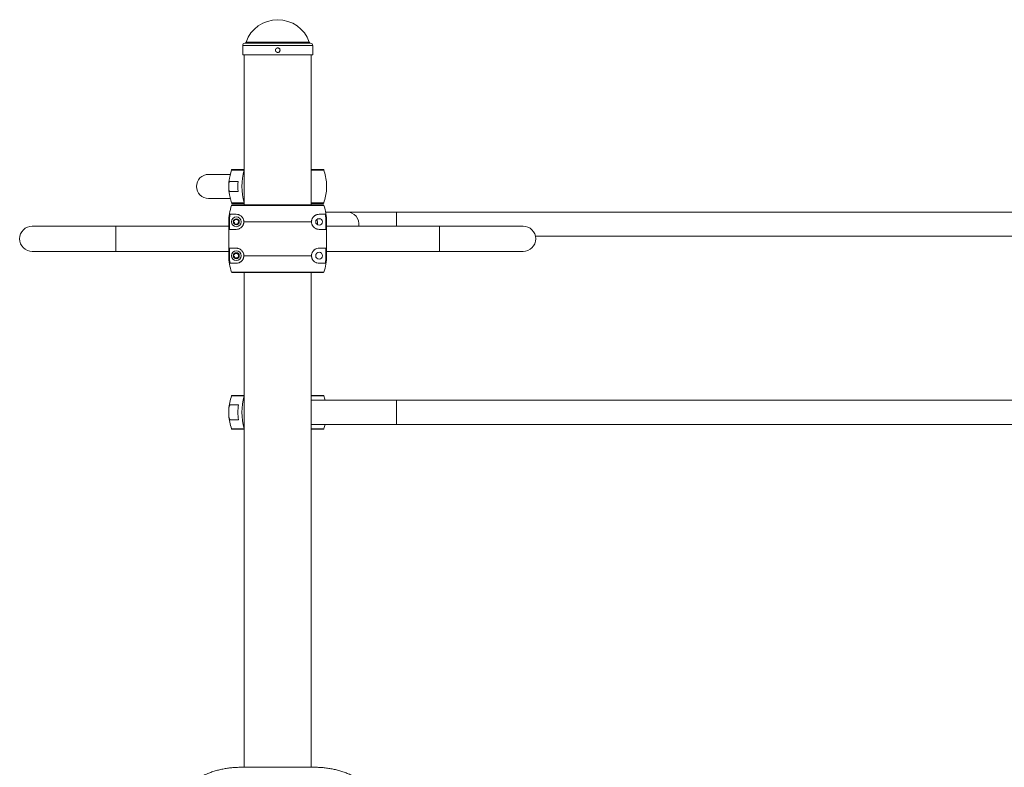
# Paper-space layout '_Перпендикулярно' of a CAD drawing. Units: millimetres. Extents: x -357 to 2274, y -248 to 3779.
# Drawn here: x -343 to 965, y 1964 to 2957 of the extents above; entities that cross this region are included whole.
import ezdxf

# ---------------------------------------------------------------- set-up
doc = ezdxf.new("R2010")
doc.units = ezdxf.units.MM

psp = doc.layouts.new('_Перпендикулярно')

# ---------------------------------------------------------------- linework, layer by layer
at = {"color": 7, "linetype": 'Continuous', "lineweight": 15}
for p, q in [((-46.5, 2922.5), (-46.5, 2910.5)), ((46.5, 2910.5), (46.5, 2922.5)), ((46.5, 2910.5), (-46.5, 2910.5)), ((-44.5, 2910.5), (-44.5, 2711)), ((44.5, 2711), (44.5, 2910.5)), ((-63, 2751.5), (-91.9, 2751.5)), ((-60.3, 2758), (-44.5, 2758)), ((44.5, 2758), (60.3, 2758)), ((-52.5, 2742.2), (-63.7, 2742.2)), ((-63.7, 2728.8), (-52.5, 2728.8)), ((-91.9, 2719.5), (-63, 2719.5)), ((61.2, 2710.3), (-61.2, 2710.3)), ((-44.5, 2713), (-60.3, 2713)), ((-60.3, 2711), (60.3, 2711)), ((60.3, 2713), (44.5, 2713)), ((-55, 2698.5), (-63.4, 2698.5)), ((63.4, 2698.5), (55, 2698.5)), ((1537, 2701.5), (63.7, 2701.5)), ((-65, 2682.8), (-326, 2682.8)), ((-65, 2688.6), (-65, 2643.4)), ((-65, 2688.6), (-64.1, 2688.6)), ((-64.1, 2688.6), (-64.1, 2678.5)), ((-45, 2688.6), (45, 2688.6)), ((57.5, 2692.3), (52.5, 2692.3)), ((64.1, 2688.6), (64.1, 2678.5)), ((64.1, 2688.6), (65, 2688.6)), ((65, 2643.4), (65, 2688.6)), ((326, 2682.8), (65, 2682.8)), ((-64.1, 2678.5), (-55, 2678.5)), ((55, 2678.5), (64.1, 2678.5)), ((342.4, 2669.5), (1537, 2669.5)), ((-326, 2649.2), (-65, 2649.2)), ((-65, 2643.4), (-64.1, 2643.4)), ((-55, 2653.5), (-64.1, 2653.5)), ((-64.1, 2643.4), (-64.1, 2653.5)), ((-45, 2643.4), (45, 2643.4)), ((64.1, 2653.5), (55, 2653.5)), ((64.1, 2643.4), (64.1, 2653.5)), ((64.1, 2643.4), (65, 2643.4)), ((65, 2649.2), (326, 2649.2)), ((-63.4, 2633.5), (-55, 2633.5)), ((55, 2633.5), (63.4, 2633.5)), ((-61.2, 2621.7), (61.2, 2621.7)), ((60.3, 2621), (-60.3, 2621)), ((-44.5, 2621), (-44.5, 1964)), ((44.5, 1964), (44.5, 2621)), ((-60.3, 2458), (-44.5, 2458)), ((44.5, 2458), (60.3, 2458)), ((45.3, 2451.5), (44.5, 2451.5)), ((1554.8, 2451.5), (45.3, 2451.5)), ((-52.2, 2445.5), (-62.3, 2445.5)), ((-62.3, 2425.5), (-52.2, 2425.5)), ((-44.5, 2413), (-60.3, 2413)), ((44.5, 2419.5), (45.3, 2419.5)), ((60.3, 2413), (44.5, 2413)), ((45.3, 2419.5), (1554.8, 2419.5)), ((50, 1964), (-50, 1964))]:
    psp.add_line(p, q, dxfattribs=at)
at = {"color": 8, "linetype": 'Continuous', "lineweight": 15}
for p, q in [((46.5, 2922.5), (-46.5, 2922.5)), ((43.6, 2925.9), (-43.6, 2925.9)), ((42.1, 2927.2), (-42.1, 2927.2)), ((-44.7, 2757.3), (-61.2, 2757.3)), ((61.2, 2757.3), (44.5, 2757.3)), ((-61.2, 2713.7), (-44.7, 2713.7)), ((44.5, 2713.7), (61.2, 2713.7)), ((-215.2, 2682.8), (-215.2, 2649.2)), ((157.9, 2685.5), (157.9, 2682.8)), ((215.2, 2682.8), (215.2, 2649.2)), ((-44.7, 2457.3), (-61.2, 2457.3)), ((61.2, 2457.3), (44.5, 2457.3)), ((-61.2, 2413.7), (-44.7, 2413.7)), ((44.5, 2413.7), (61.2, 2413.7))]:
    psp.add_line(p, q, dxfattribs=at)
at = {"color": 8, "linetype": 'Continuous', "lineweight": 15, "flags": 128}
for points in [[(157.9, 2701.5), (157.9, 2701.5), (157.9, 2701.1), (157.9, 2700.4), (157.9, 2699.4), (157.9, 2698), (157.9, 2696.4), (157.9, 2694.5), (157.9, 2692.4), (157.9, 2690.2), (157.9, 2687.9), (157.9, 2685.5)], [(157.9, 2451.5), (157.9, 2451.5), (157.9, 2451.1), (157.9, 2450.4), (157.9, 2449.4), (157.9, 2448), (157.9, 2446.4), (157.9, 2444.5), (157.9, 2442.4), (157.9, 2440.2), (157.9, 2437.9), (157.9, 2435.5), (157.9, 2433.1), (157.9, 2430.8), (157.9, 2428.6), (157.9, 2426.5), (157.9, 2424.6), (157.9, 2423), (157.9, 2421.6), (157.9, 2420.6), (157.9, 2419.9), (157.9, 2419.5), (157.9, 2419.5)]]:
    psp.add_lwpolyline(points, dxfattribs=at)
at = {"color": 7, "linetype": 'Continuous', "lineweight": 15, "flags": 128}
psp.add_lwpolyline([(65, 2683.5), (65, 2685.5), (65, 2687.5)], dxfattribs=at)
at = {"color": 7, "linetype": 'Continuous', "lineweight": 15}
for centre, radius in [((-55, 2688.5), 6.5), ((-55, 2688.5), 4), ((55, 2688.5), 4.5), ((-55, 2643.5), 6.5), ((-55, 2643.5), 4), ((55, 2643.5), 4.5)]:
    psp.add_circle(centre, radius, dxfattribs=at)
for centre, radius, start, end in [((0, 2912.3), 44.6, 19.5195, 160.4805), ((-43, 2922.5), 3.5, 100, 180), ((-44, 2927.9), 2, 280, 340.4805), ((44, 2927.9), 2, 199.5195, 260), ((43, 2922.5), 3.5, 0, 80), ((-91.9, 2735.5), 16, 90, 270), ((0, 2735.5), 65, 160.3704, 199.6296), ((-60.3, 2757), 1, 90, 160.3704), ((42.9, 2735.5), 90.3, 166.0016, 193.9984), ((60.3, 2757), 1, 19.6296, 90), ((60.3, 2757), 1, 19.6296, 90), ((0, 2735.5), 65, 3.4539, 19.6296), ((37.8, 2735.5), 90.6, 175.7259, 184.2741), ((0, 2735.5), 65, 340.3704, 356.4725), ((0, 2688.6), 65, 160.4084, 180), ((-60.3, 2714), 1, 199.6296, 270), ((60.3, 2714), 1, 270, 340.3704), ((60.3, 2714), 1, 270, 340.3704), ((0, 2688.6), 65, 0, 19.5916), ((0, 2688.6), 64.1, 171.0766, 180), ((0, 2688.6), 64.1, 0, 8.9234), ((91.9, 2685.5), 16, 350.1031, 90), ((-326, 2666), 16.8, 90, 270), ((-37.7, 2685.5), 90.5, 359.4207, 4.2749), ((326, 2666), 16.8, 270, 90), ((0, 2643.4), 65, 180, 199.5916), ((0, 2643.4), 64.1, 180, 188.9234), ((0, 2643.4), 65, 340.4084, 0), ((0, 2643.4), 64.1, 351.0766, 360), ((0, 2435.5), 65, 160.3704, 176.5355), ((-60.3, 2457), 1, 90, 160.3704), ((42.9, 2435.5), 90.3, 166.0016, 193.9984), ((60.3, 2457), 1, 19.6296, 90), ((0, 2435.5), 65, 14.25, 19.6296), ((37.6, 2435.5), 90.4, 173.6485, 186.3515), ((0, 2435.5), 65, 183.5411, 199.6296), ((-60.3, 2414), 1, 199.6296, 270), ((60.3, 2414), 1, 270, 340.3704), ((0, 2435.5), 65, 340.3704, 345.75)]:
    psp.add_arc(centre, radius, start, end, dxfattribs=at)
for points, knots in [([(-2.9, 2916.1), (-2.9, 2916.7), (-2.9, 2916.9), (-2.8, 2917.3), (-2.8, 2917.5), (-2.6, 2917.8), (-2.5, 2918), (-2.3, 2918.3), (-2.2, 2918.5), (-1.9, 2918.8), (-1.7, 2918.9), (-1.4, 2919.1), (-1.2, 2919.2), (-0.9, 2919.3), (-0.7, 2919.4), (-0.3, 2919.5), (-0.1, 2919.5), (0.3, 2919.5), (0.5, 2919.5), (0.9, 2919.4), (1, 2919.3), (1.4, 2919.2), (1.6, 2919.1), (1.9, 2918.9), (2.1, 2918.8), (2.3, 2918.5), (2.5, 2918.3), (2.7, 2918), (2.8, 2917.8), (2.9, 2917.5), (3, 2917.3), (3.1, 2916.9), (3.1, 2916.7), (3.1, 2916.3), (3.1, 2916.1), (3, 2915.7), (2.9, 2915.5), (2.8, 2915.2), (2.7, 2915), (2.5, 2914.7), (2.3, 2914.5), (2.1, 2914.2), (1.9, 2914.1), (1.6, 2913.9), (1.4, 2913.8), (1.1, 2913.7), (0.9, 2913.6), (0.5, 2913.5), (0.3, 2913.5), (-0.1, 2913.5), (-0.3, 2913.5), (-0.7, 2913.6), (-0.9, 2913.7), (-1.2, 2913.8), (-1.4, 2913.9), (-1.7, 2914.1), (-1.9, 2914.2), (-2.2, 2914.5), (-2.3, 2914.7), (-2.5, 2915), (-2.6, 2915.2), (-2.8, 2915.7), (-2.9, 2916.1), (-2.9, 2916.7)], [-0.0625, -0.0625, 0, 0, 0.03125, 0.03125, 0.0625, 0.0625, 0.09375, 0.09375, 0.125, 0.125, 0.15625, 0.15625, 0.1875, 0.1875, 0.21875, 0.21875, 0.25, 0.25, 0.28125, 0.28125, 0.3125, 0.3125, 0.34375, 0.34375, 0.375, 0.375, 0.40625, 0.40625, 0.4375, 0.4375, 0.46875, 0.46875, 0.5, 0.5, 0.53125, 0.53125, 0.5625, 0.5625, 0.59375, 0.59375, 0.625, 0.625, 0.65625, 0.65625, 0.6875, 0.6875, 0.71875, 0.71875, 0.75, 0.75, 0.78125, 0.78125, 0.8125, 0.8125, 0.84375, 0.84375, 0.875, 0.875, 0.90625, 0.90625, 0.9375, 0.9375, 1, 1, 1.03125, 1.03125]), ([(0.1, 2913.5), (0.2, 2913.5), (0.6, 2913.5), (1.4, 2913.8), (2.3, 2914.3), (2.8, 2915.2), (3.1, 2916.2), (3.1, 2917.2), (2.7, 2918.1), (2, 2918.9), (1.1, 2919.4), (0.4, 2919.5), (0.1, 2919.5)], [0, 0, 0, 0, 0.036516, 0.143658, 0.250886, 0.358322, 0.465764, 0.572998, 0.680137, 0.78744, 0.894912, 1, 1, 1, 1]), ([(-44.5, 2757.7), (-44.5, 2757.7), (-44.6, 2757.5), (-44.7, 2757.4), (-44.7, 2757.3)], [0, 0, 0, 0, 0.533431, 1, 1, 1, 1]), ([(-63.7, 2742.2), (-63.9, 2742.2), (-64, 2742.2), (-64.3, 2741.8), (-64.4, 2741.7), (-64.5, 2741.3), (-64.6, 2741.1), (-64.7, 2740.6), (-64.7, 2740.3), (-64.8, 2739.6), (-64.9, 2739.2), (-64.9, 2738.5), (-64.9, 2738.3), (-65, 2737.8), (-65, 2737.5), (-65, 2737), (-65, 2736.7), (-65, 2736.1), (-65, 2735.8), (-65, 2735.2), (-65, 2734.9), (-65, 2734.3), (-65, 2734.1), (-65, 2733.5), (-65, 2733.2), (-64.9, 2732.7), (-64.9, 2732.5), (-64.9, 2731.8), (-64.8, 2731.4), (-64.8, 2730.9), (-64.7, 2730.7), (-64.7, 2730.4), (-64.7, 2730.3), (-64.6, 2729.9), (-64.5, 2729.7), (-64.4, 2729.3), (-64.3, 2729.2), (-64, 2728.9), (-63.9, 2728.8), (-63.7, 2728.8)], [0, 0, 0, 0, 0.125, 0.125, 0.1875, 0.1875, 0.25, 0.25, 0.3125, 0.3125, 0.375, 0.375, 0.40625, 0.40625, 0.4375, 0.4375, 0.46875, 0.46875, 0.5, 0.5, 0.53125, 0.53125, 0.5625, 0.5625, 0.59375, 0.59375, 0.625, 0.625, 0.6875, 0.6875, 0.71875, 0.71875, 0.75, 0.75, 0.8125, 0.8125, 0.875, 0.875, 1, 1, 1, 1]), ([(64.9, 2739.4), (64.9, 2738.9), (65, 2737.7), (65, 2735.4), (65, 2733.2), (64.9, 2732), (64.9, 2731.5)], [0, 0, 0, 0, 0.20804, 0.516141, 0.781912, 1, 1, 1, 1]), ([(-61.2, 2710.3), (-61.1, 2710.5), (-61, 2710.7), (-60.7, 2710.9), (-60.5, 2711), (-60.3, 2711)], [0, 0, 0, 0, 0.5, 0.5, 1, 1, 1, 1]), ([(-44.7, 2713.7), (-44.7, 2713.6), (-44.6, 2713.4), (-44.5, 2713.3), (-44.5, 2713.3)], [0, 0, 0, 0, 0.730536, 1, 1, 1, 1]), ([(60.3, 2711), (60.5, 2711), (60.7, 2710.9), (61, 2710.7), (61.1, 2710.5), (61.2, 2710.3)], [0, 0, 0, 0, 0.5, 0.5, 1, 1, 1, 1]), ([(-45, 2688.6), (-45, 2689), (-45, 2689.5), (-45.1, 2690.1), (-45.2, 2690.3), (-45.3, 2690.8), (-45.3, 2691), (-45.5, 2691.6), (-45.6, 2692), (-45.9, 2692.8), (-46.1, 2693.1), (-46.7, 2694.1), (-47.1, 2694.7), (-47.8, 2695.5), (-48.1, 2695.7), (-48.6, 2696.2), (-48.8, 2696.4), (-49.6, 2696.9), (-50.1, 2697.2), (-50.8, 2697.6), (-51.1, 2697.7), (-51.6, 2697.9), (-51.8, 2698), (-53.1, 2698.4), (-54.1, 2698.5), (-55, 2698.5)], [0, 0, 0, 0, 0.0625, 0.0625, 0.09375, 0.09375, 0.125, 0.125, 0.1875, 0.1875, 0.25, 0.25, 0.375, 0.375, 0.4375, 0.4375, 0.5, 0.5, 0.625, 0.625, 0.6875, 0.6875, 0.75, 0.75, 1, 1, 1, 1]), ([(55, 2698.5), (54.1, 2698.5), (53.1, 2698.4), (51.6, 2697.9), (51.1, 2697.7), (50.3, 2697.3), (50.1, 2697.2), (49.6, 2696.9), (49.3, 2696.7), (48.8, 2696.4), (48.6, 2696.2), (48.1, 2695.7), (47.8, 2695.5), (47.1, 2694.7), (46.7, 2694.1), (46.1, 2693.1), (45.9, 2692.8), (45.6, 2692), (45.5, 2691.6), (45.3, 2691), (45.3, 2690.8), (45.2, 2690.3), (45.1, 2690.1), (45, 2689.5), (45, 2689), (45, 2688.6)], [0, 0, 0, 0, 0.25, 0.25, 0.375, 0.375, 0.4375, 0.4375, 0.5, 0.5, 0.5625, 0.5625, 0.625, 0.625, 0.75, 0.75, 0.8125, 0.8125, 0.875, 0.875, 0.90625, 0.90625, 0.9375, 0.9375, 1, 1, 1, 1]), ([(-58.5, 2688.5), (-58.2, 2689), (-57.9, 2689.5), (-57.5, 2690.3), (-57.3, 2690.5), (-57, 2691), (-56.9, 2691.3), (-56.7, 2691.5)], [0, 0, 0, 0, 0.5, 0.5, 0.75, 0.75, 1, 1, 1, 1]), ([(-56.7, 2685.5), (-57, 2686), (-57.3, 2686.5), (-57.7, 2687.3), (-57.9, 2687.5), (-58.2, 2688), (-58.3, 2688.3), (-58.5, 2688.5)], [0, 0, 0, 0, 0.5, 0.5, 0.75, 0.75, 1, 1, 1, 1]), ([(-53.3, 2691.5), (-53.5, 2691.5), (-53.8, 2691.5), (-54.4, 2691.5), (-54.7, 2691.5), (-55.3, 2691.5), (-55.6, 2691.5), (-56.2, 2691.5), (-56.5, 2691.5), (-56.7, 2691.5)], [0, 0, 0, 0, 0.25, 0.25, 0.5, 0.5, 0.75, 0.75, 1, 1, 1, 1]), ([(-53.3, 2685.5), (-53.5, 2685.5), (-53.8, 2685.5), (-54.4, 2685.5), (-54.7, 2685.5), (-55.3, 2685.5), (-55.6, 2685.5), (-56.2, 2685.5), (-56.5, 2685.5), (-56.7, 2685.5)], [0, 0, 0, 0, 0.25, 0.25, 0.5, 0.5, 0.75, 0.75, 1, 1, 1, 1]), ([(-55, 2678.5), (-54.1, 2678.5), (-53.1, 2678.6), (-51.6, 2679.1), (-51.1, 2679.3), (-50, 2679.8), (-49.5, 2680.1), (-48.7, 2680.7), (-48.5, 2680.9), (-48, 2681.4), (-47.7, 2681.6), (-47, 2682.4), (-46.6, 2683), (-46.1, 2683.9), (-46, 2684), (-45.9, 2684.4), (-45.8, 2684.6), (-45.6, 2685.2), (-45.4, 2685.6), (-45.3, 2686.2), (-45.2, 2686.4), (-45.1, 2686.8), (-45.1, 2687), (-45, 2687.7), (-45, 2688.1), (-45, 2688.6)], [0, 0, 0, 0, 0.25, 0.25, 0.375, 0.375, 0.5, 0.5, 0.5625, 0.5625, 0.625, 0.625, 0.75, 0.75, 0.78125, 0.78125, 0.8125, 0.8125, 0.875, 0.875, 0.90625, 0.90625, 0.9375, 0.9375, 1, 1, 1, 1]), ([(-53.3, 2691.5), (-53, 2691), (-52.7, 2690.5), (-52.3, 2689.7), (-52.1, 2689.5), (-51.8, 2689), (-51.7, 2688.7), (-51.5, 2688.5)], [0, 0, 0, 0, 0.5, 0.5, 0.75, 0.75, 1, 1, 1, 1]), ([(-51.5, 2688.5), (-51.8, 2688), (-52.1, 2687.5), (-52.5, 2686.7), (-52.7, 2686.5), (-53, 2686), (-53.1, 2685.7), (-53.3, 2685.5)], [0, 0, 0, 0, 0.5, 0.5, 0.75, 0.75, 1, 1, 1, 1]), ([(45, 2688.6), (45, 2688.1), (45, 2687.7), (45.1, 2686.8), (45.2, 2686.4), (45.4, 2685.6), (45.6, 2685.2), (45.9, 2684.4), (46, 2684.1), (46.4, 2683.4), (46.6, 2683), (47, 2682.4), (47.3, 2682.2), (47.7, 2681.6), (48, 2681.4), (48.5, 2680.9), (48.7, 2680.7), (49.5, 2680.1), (50, 2679.8), (51, 2679.3), (51.6, 2679.1), (53.1, 2678.6), (54.1, 2678.5), (55, 2678.5)], [0, 0, 0, 0, 0.0625, 0.0625, 0.125, 0.125, 0.1875, 0.1875, 0.25, 0.25, 0.3125, 0.3125, 0.375, 0.375, 0.4375, 0.4375, 0.5, 0.5, 0.625, 0.625, 0.75, 0.75, 1, 1, 1, 1]), ([(-58.5, 2643.5), (-58.2, 2644), (-57.9, 2644.5), (-57.5, 2645.3), (-57.3, 2645.5), (-57, 2646), (-56.9, 2646.3), (-56.7, 2646.5)], [0, 0, 0, 0, 0.5, 0.5, 0.75, 0.75, 1, 1, 1, 1]), ([(-56.7, 2640.5), (-57, 2641), (-57.3, 2641.5), (-57.7, 2642.3), (-57.9, 2642.5), (-58.2, 2643), (-58.3, 2643.3), (-58.5, 2643.5)], [0, 0, 0, 0, 0.5, 0.5, 0.75, 0.75, 1, 1, 1, 1]), ([(-53.3, 2646.5), (-53.5, 2646.5), (-53.8, 2646.5), (-54.4, 2646.5), (-54.7, 2646.5), (-55.3, 2646.5), (-55.6, 2646.5), (-56.2, 2646.5), (-56.5, 2646.5), (-56.7, 2646.5)], [0, 0, 0, 0, 0.25, 0.25, 0.5, 0.5, 0.75, 0.75, 1, 1, 1, 1]), ([(-45, 2643.4), (-45, 2643.9), (-45, 2644.3), (-45.1, 2645.2), (-45.2, 2645.6), (-45.4, 2646.4), (-45.6, 2646.8), (-45.9, 2647.6), (-46, 2647.9), (-46.4, 2648.6), (-46.6, 2649), (-47, 2649.6), (-47.3, 2649.9), (-48, 2650.6), (-48.5, 2651.1), (-49.5, 2651.9), (-50, 2652.2), (-51.1, 2652.7), (-51.6, 2652.9), (-52.3, 2653.1), (-52.6, 2653.2), (-53.1, 2653.3), (-53.3, 2653.4), (-54.1, 2653.5), (-54.5, 2653.5), (-55, 2653.5)], [0, 0, 0, 0, 0.0625, 0.0625, 0.125, 0.125, 0.1875, 0.1875, 0.25, 0.25, 0.3125, 0.3125, 0.375, 0.375, 0.5, 0.5, 0.625, 0.625, 0.75, 0.75, 0.8125, 0.8125, 0.875, 0.875, 1, 1, 1, 1]), ([(-55, 2633.5), (-54.1, 2633.5), (-53.1, 2633.6), (-51.6, 2634.1), (-51.1, 2634.3), (-50.3, 2634.7), (-50.1, 2634.8), (-49.6, 2635.1), (-49.3, 2635.3), (-48.8, 2635.6), (-48.6, 2635.8), (-48.1, 2636.3), (-47.8, 2636.5), (-47.1, 2637.3), (-46.7, 2637.9), (-46.1, 2638.9), (-45.9, 2639.2), (-45.6, 2640), (-45.5, 2640.4), (-45.3, 2641), (-45.3, 2641.2), (-45.2, 2641.7), (-45.1, 2641.9), (-45, 2642.5), (-45, 2643), (-45, 2643.4)], [0, 0, 0, 0, 0.25, 0.25, 0.375, 0.375, 0.4375, 0.4375, 0.5, 0.5, 0.5625, 0.5625, 0.625, 0.625, 0.75, 0.75, 0.8125, 0.8125, 0.875, 0.875, 0.90625, 0.90625, 0.9375, 0.9375, 1, 1, 1, 1]), ([(-53.3, 2646.5), (-53, 2646), (-52.7, 2645.5), (-52.3, 2644.7), (-52.1, 2644.5), (-51.8, 2644), (-51.7, 2643.7), (-51.5, 2643.5)], [0, 0, 0, 0, 0.5, 0.5, 0.75, 0.75, 1, 1, 1, 1]), ([(-51.5, 2643.5), (-51.8, 2643), (-52.1, 2642.5), (-52.5, 2641.7), (-52.7, 2641.5), (-53, 2641), (-53.1, 2640.7), (-53.3, 2640.5)], [0, 0, 0, 0, 0.5, 0.5, 0.75, 0.75, 1, 1, 1, 1]), ([(55, 2653.5), (54.1, 2653.5), (53.1, 2653.4), (51.6, 2652.9), (51.1, 2652.7), (50, 2652.2), (49.5, 2651.9), (48.7, 2651.3), (48.5, 2651.1), (48, 2650.6), (47.7, 2650.4), (47, 2649.6), (46.6, 2649), (46.1, 2648.1), (46, 2648), (45.9, 2647.6), (45.8, 2647.4), (45.6, 2646.8), (45.4, 2646.4), (45.3, 2645.8), (45.2, 2645.6), (45.1, 2645.2), (45.1, 2645), (45, 2644.3), (45, 2643.9), (45, 2643.4)], [0, 0, 0, 0, 0.25, 0.25, 0.375, 0.375, 0.5, 0.5, 0.5625, 0.5625, 0.625, 0.625, 0.75, 0.75, 0.78125, 0.78125, 0.8125, 0.8125, 0.875, 0.875, 0.90625, 0.90625, 0.9375, 0.9375, 1, 1, 1, 1]), ([(45, 2643.4), (45, 2643), (45, 2642.5), (45.1, 2641.9), (45.2, 2641.7), (45.3, 2641.2), (45.3, 2641), (45.5, 2640.4), (45.6, 2640), (45.9, 2639.2), (46.1, 2638.9), (46.7, 2637.9), (47.1, 2637.3), (47.8, 2636.5), (48.1, 2636.3), (48.6, 2635.8), (48.8, 2635.6), (49.6, 2635.1), (50.1, 2634.8), (50.8, 2634.4), (51.1, 2634.3), (51.6, 2634.1), (51.8, 2634), (53.1, 2633.6), (54.1, 2633.5), (55, 2633.5)], [0, 0, 0, 0, 0.0625, 0.0625, 0.09375, 0.09375, 0.125, 0.125, 0.1875, 0.1875, 0.25, 0.25, 0.375, 0.375, 0.4375, 0.4375, 0.5, 0.5, 0.625, 0.625, 0.6875, 0.6875, 0.75, 0.75, 1, 1, 1, 1]), ([(-53.3, 2640.5), (-53.5, 2640.5), (-53.8, 2640.5), (-54.4, 2640.5), (-54.7, 2640.5), (-55.3, 2640.5), (-55.6, 2640.5), (-56.2, 2640.5), (-56.5, 2640.5), (-56.7, 2640.5)], [0, 0, 0, 0, 0.25, 0.25, 0.5, 0.5, 0.75, 0.75, 1, 1, 1, 1]), ([(-60.3, 2621), (-60.5, 2621), (-60.7, 2621.1), (-61, 2621.3), (-61.1, 2621.5), (-61.2, 2621.7)], [0, 0, 0, 0, 0.5, 0.5, 1, 1, 1, 1]), ([(61.2, 2621.7), (61.1, 2621.5), (61, 2621.3), (60.7, 2621.1), (60.5, 2621), (60.3, 2621)], [0, 0, 0, 0, 0.5, 0.5, 1, 1, 1, 1]), ([(-44.5, 2457.7), (-44.5, 2457.7), (-44.6, 2457.5), (-44.7, 2457.4), (-44.7, 2457.3)], [0, 0, 0, 0, 0.5335398, 1, 1, 1, 1]), ([(-62.3, 2445.5), (-62.8, 2445.5), (-63.2, 2445.4), (-63.6, 2444.9), (-63.8, 2444.7), (-64, 2444.3), (-64.1, 2444.2), (-64.2, 2443.9), (-64.2, 2443.7), (-64.4, 2443.4), (-64.4, 2443.1), (-64.5, 2442.7), (-64.6, 2442.5), (-64.7, 2441.7), (-64.8, 2441.1), (-64.8, 2440.1), (-64.9, 2439.7), (-64.9, 2439), (-64.9, 2438.6), (-64.9, 2437.9), (-65, 2437.7), (-65, 2437.3), (-65, 2437.1), (-65, 2436.4), (-65, 2436), (-65, 2435.3), (-65, 2435), (-65, 2434.6), (-65, 2434.4), (-65, 2433.9), (-65, 2433.7), (-65, 2433.3), (-64.9, 2433.1), (-64.9, 2432.4), (-64.9, 2432), (-64.9, 2431.3), (-64.8, 2430.9), (-64.8, 2429.9), (-64.7, 2429.3), (-64.5, 2428.3), (-64.4, 2427.8), (-64.2, 2427.1), (-64.1, 2426.8), (-63.8, 2426.3), (-63.6, 2426.1), (-63.2, 2425.6), (-62.8, 2425.5), (-62.3, 2425.5)], [0, 0, 0, 0, 0.125, 0.125, 0.1875, 0.1875, 0.21875, 0.21875, 0.25, 0.25, 0.28125, 0.28125, 0.3125, 0.3125, 0.375, 0.375, 0.40625, 0.40625, 0.4375, 0.4375, 0.453125, 0.453125, 0.46875, 0.46875, 0.5, 0.5, 0.515625, 0.515625, 0.53125, 0.53125, 0.546875, 0.546875, 0.5625, 0.5625, 0.59375, 0.59375, 0.625, 0.625, 0.6875, 0.6875, 0.75, 0.75, 0.8125, 0.8125, 0.875, 0.875, 1, 1, 1, 1]), ([(-44.7, 2413.7), (-44.7, 2413.6), (-44.6, 2413.4), (-44.5, 2413.3), (-44.5, 2413.3)], [0, 0, 0, 0, 0.7303845, 1, 1, 1, 1]), ([(-50, 1964), (-51.1, 1964), (-54.2, 1963.9), (-59.4, 1963.6), (-65.4, 1963), (-71.3, 1962), (-77.2, 1960.8), (-83.1, 1959.2), (-88.8, 1957.3), (-94.4, 1955.1), (-99.9, 1952.7), (-105.3, 1949.9), (-110.5, 1946.9), (-115.6, 1943.6), (-120.5, 1940), (-125.1, 1936.2), (-129.6, 1932.2), (-133.9, 1927.9), (-137.9, 1923.4), (-141.7, 1918.7), (-145.2, 1913.8), (-148.5, 1908.8), (-151.5, 1903.5), (-154.2, 1898.2), (-156.7, 1892.7), (-158.8, 1887), (-160.7, 1881.3), (-162.2, 1875.5), (-163.5, 1869.6), (-164.4, 1863.6), (-165, 1857.6), (-165.3, 1852.7), (-165.3, 1849.8), (-165.3, 1848.9)], [0, 0, 0, 0, 0.0184004, 0.0517279, 0.0850581, 0.1183882, 0.1517183, 0.1850482, 0.218378, 0.2517076, 0.2850369, 0.318366, 0.3516948, 0.3850233, 0.4183514, 0.4516792, 0.4850066, 0.5183336, 0.5516602, 0.5849864, 0.6183122, 0.6516377, 0.6849627, 0.7182874, 0.7516117, 0.7849357, 0.8182594, 0.8515828, 0.8849059, 0.9182289, 0.9515517, 0.9848744, 1, 1, 1, 1]), ([(165.3, 1848.9), (165.3, 1850), (165.3, 1853.1), (165, 1858.2), (164.3, 1864.2), (163.4, 1870.1), (162.1, 1876), (160.5, 1881.9), (158.6, 1887.6), (156.5, 1893.2), (154, 1898.7), (151.2, 1904.1), (148.2, 1909.3), (144.9, 1914.3), (141.3, 1919.2), (137.5, 1923.9), (133.5, 1928.3), (129.2, 1932.6), (124.7, 1936.6), (120, 1940.4), (115.1, 1943.9), (110, 1947.2), (104.8, 1950.2), (99.4, 1952.9), (93.9, 1955.4), (88.2, 1957.5), (82.5, 1959.4), (76.7, 1960.9), (70.7, 1962.1), (64.8, 1963.1), (58.8, 1963.7), (53.8, 1963.9), (50.9, 1964), (50, 1964)], [0, 0, 0, 0, 0.018404, 0.051724, 0.085046, 0.118369, 0.151691, 0.185014, 0.218337, 0.25166, 0.284983, 0.318307, 0.351631, 0.384955, 0.418279, 0.451604, 0.484929, 0.518255, 0.551581, 0.584907, 0.618234, 0.651561, 0.684889, 0.718217, 0.751545, 0.784874, 0.818203, 0.851532, 0.884862, 0.918191, 0.951521, 0.984851, 1, 1, 1, 1])]:
    psp.add_open_spline(points, degree=3, knots=knots, dxfattribs=at)

doc.saveas('drawing.dxf')
